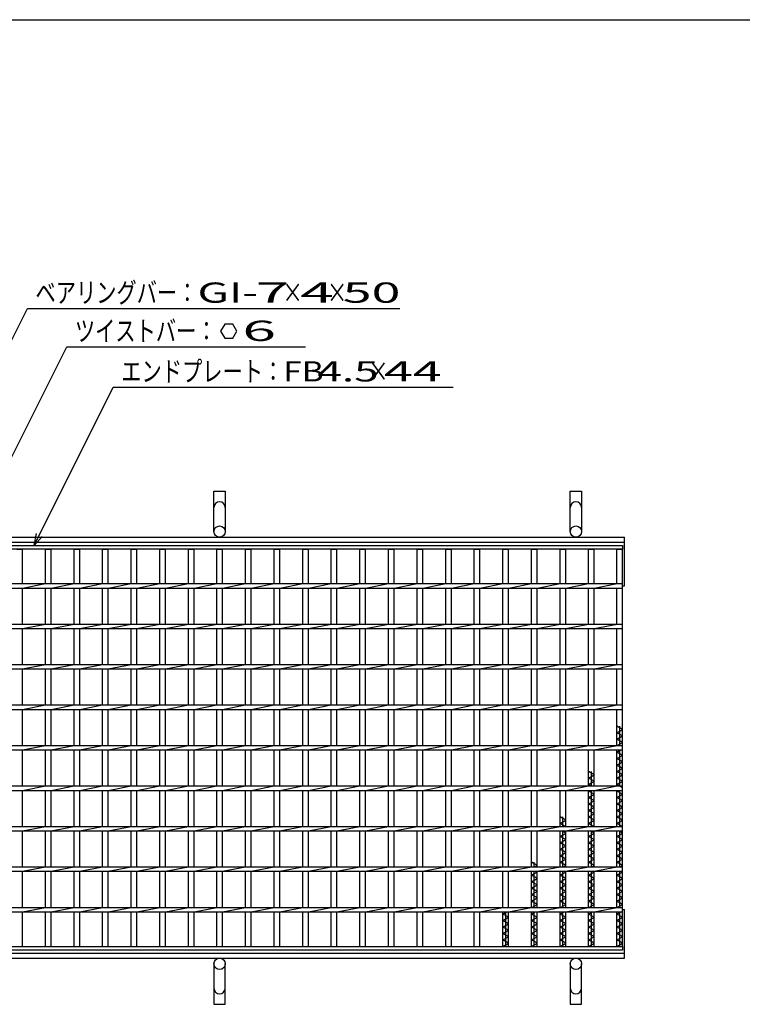
# Model space of a CAD drawing. Units: millimetres. Extents: x -182 to 173, y -128 to 105.
# Drawn here: x -117 to -28, y -16 to 105 of the extents above; entities that cross this region are included whole.
import ezdxf
from ezdxf.enums import TextEntityAlignment as Align

# ---------------------------------------------------------------- set-up
doc = ezdxf.new("R2010")
doc.units = ezdxf.units.MM
doc.header["$LTSCALE"] = 0.25
for name, color, linetype in [('16', 7, 'Continuous'), ('19', 7, 'Continuous'), ('22', 7, 'Continuous')]:
    doc.layers.add(name, color=color, linetype=linetype)
doc.styles.add('dcStyle0', font='txt.shx', dxfattribs={"width": 0.833333, "bigfont": 'bigfont'})

msp = doc.modelspace()

# ---------------------------------------------------------------- linework, layer by layer
at = {"color": 150, "linetype": 'Continuous', "lineweight": 25}
msp.add_line((-172.9, 105.35), (173.1, 105.35), dxfattribs=at)
at = {"layer": '16', "color": 3, "linetype": 'Continuous', "lineweight": 25}
for p, q in [((-141.9, 40.4), (-42.4, 40.4)), ((-42.4, 40.4), (-42.4, 39.95)), ((-42.4, 39.95), (-141.9, 39.95)), ((-117.19, 39.95), (-116.49, 39.95)), ((-116.49, 35.68), (-116.49, 39.95)), ((-113.66, 35.68), (-113.66, 39.95)), ((-113.66, 39.95), (-112.96, 39.95)), ((-112.96, 35.68), (-112.96, 39.95)), ((-110.13, 35.68), (-110.13, 39.95)), ((-110.13, 39.95), (-109.43, 39.95)), ((-109.43, 35.68), (-109.43, 39.95)), ((-106.6, 35.68), (-106.6, 39.95)), ((-106.6, 39.95), (-105.9, 39.95)), ((-105.9, 35.68), (-105.9, 39.95)), ((-103.07, 35.68), (-103.07, 39.95)), ((-103.07, 39.95), (-102.37, 39.95)), ((-102.37, 35.68), (-102.37, 39.95)), ((-99.54, 35.68), (-99.54, 39.95)), ((-99.54, 39.95), (-98.84, 39.95)), ((-98.84, 35.68), (-98.84, 39.95)), ((-96.01, 35.68), (-96.01, 39.95)), ((-96.01, 39.95), (-95.31, 39.95)), ((-95.31, 35.68), (-95.31, 39.95)), ((-92.48, 35.68), (-92.48, 39.95)), ((-92.48, 39.95), (-91.78, 39.95)), ((-91.78, 35.68), (-91.78, 39.95)), ((-88.95, 35.68), (-88.95, 39.95)), ((-88.95, 39.95), (-88.25, 39.95)), ((-88.25, 35.68), (-88.25, 39.95)), ((-85.42, 35.68), (-85.42, 39.95)), ((-85.42, 39.95), (-84.72, 39.95)), ((-84.72, 35.68), (-84.72, 39.95)), ((-81.89, 35.68), (-81.89, 39.95)), ((-81.89, 39.95), (-81.19, 39.95)), ((-81.19, 35.68), (-81.19, 39.95)), ((-78.36, 35.68), (-78.36, 39.95)), ((-78.36, 39.95), (-77.66, 39.95)), ((-77.66, 35.68), (-77.66, 39.95)), ((-74.83, 35.68), (-74.83, 39.95)), ((-74.83, 39.95), (-74.13, 39.95)), ((-74.13, 35.68), (-74.13, 39.95)), ((-71.3, 35.68), (-71.3, 39.95)), ((-71.3, 39.95), (-70.6, 39.95)), ((-70.6, 35.68), (-70.6, 39.95)), ((-67.77, 35.68), (-67.77, 39.95)), ((-67.77, 39.95), (-67.07, 39.95)), ((-67.07, 35.68), (-67.07, 39.95)), ((-64.24, 35.68), (-64.24, 39.95)), ((-64.24, 39.95), (-63.54, 39.95)), ((-63.54, 35.68), (-63.54, 39.95)), ((-60.71, 35.68), (-60.71, 39.95)), ((-60.71, 39.95), (-60.01, 39.95)), ((-60.01, 35.68), (-60.01, 39.95)), ((-57.18, 35.68), (-57.18, 39.95)), ((-57.18, 39.95), (-56.48, 39.95)), ((-56.48, 35.68), (-56.48, 39.95)), ((-53.65, 35.68), (-53.65, 39.95)), ((-53.65, 39.95), (-52.95, 39.95)), ((-52.95, 35.68), (-52.95, 39.95)), ((-50.12, 35.68), (-50.12, 39.95)), ((-50.12, 39.95), (-49.42, 39.95)), ((-49.42, 35.68), (-49.42, 39.95)), ((-46.59, 35.68), (-46.59, 39.95)), ((-46.59, 39.95), (-45.89, 39.95)), ((-45.89, 35.68), (-45.89, 39.95)), ((-43.1, 35.68), (-43.1, 39.95)), ((-43.1, 39.95), (-42.4, 39.95)), ((-42.4, -9.15), (-42.4, 39.95)), ((-141.9, 35.68), (-42.4, 35.68)), ((-116.49, 35.13), (-113.66, 35.68)), ((-112.96, 35.13), (-110.13, 35.68)), ((-109.43, 35.13), (-106.6, 35.68)), ((-105.9, 35.13), (-103.07, 35.68)), ((-102.37, 35.13), (-99.54, 35.68)), ((-98.84, 35.13), (-96.01, 35.68)), ((-95.31, 35.13), (-92.48, 35.68)), ((-91.78, 35.13), (-88.95, 35.68)), ((-88.25, 35.13), (-85.42, 35.68)), ((-84.72, 35.13), (-81.89, 35.68)), ((-81.19, 35.13), (-78.36, 35.68)), ((-77.66, 35.13), (-74.83, 35.68)), ((-74.13, 35.13), (-71.3, 35.68)), ((-70.6, 35.13), (-67.77, 35.68)), ((-67.07, 35.13), (-64.24, 35.68)), ((-63.54, 35.13), (-60.71, 35.68)), ((-60.01, 35.13), (-57.18, 35.68)), ((-56.48, 35.13), (-53.65, 35.68)), ((-52.95, 35.13), (-50.12, 35.68)), ((-49.42, 35.13), (-46.59, 35.68)), ((-45.89, 35.13), (-43.06, 35.68)), ((-42.4, 35.13), (-42.4, 35.68)), ((-141.9, 35.13), (-42.4, 35.13)), ((-116.49, 30.68), (-116.49, 35.13)), ((-113.66, 30.68), (-113.66, 35.13)), ((-112.96, 30.68), (-112.96, 35.13)), ((-110.13, 30.68), (-110.13, 35.13)), ((-109.43, 30.68), (-109.43, 35.13)), ((-106.6, 30.68), (-106.6, 35.13)), ((-105.9, 30.68), (-105.9, 35.13)), ((-103.07, 30.68), (-103.07, 35.13)), ((-102.37, 30.68), (-102.37, 35.13)), ((-99.54, 30.68), (-99.54, 35.13)), ((-98.84, 30.68), (-98.84, 35.13)), ((-96.01, 30.68), (-96.01, 35.13)), ((-95.31, 30.68), (-95.31, 35.13)), ((-92.48, 30.68), (-92.48, 35.13)), ((-91.78, 30.68), (-91.78, 35.13)), ((-88.95, 30.68), (-88.95, 35.13)), ((-88.25, 30.68), (-88.25, 35.13)), ((-85.42, 30.68), (-85.42, 35.13)), ((-84.72, 30.68), (-84.72, 35.13)), ((-81.89, 30.68), (-81.89, 35.13)), ((-81.19, 30.68), (-81.19, 35.13)), ((-78.36, 30.68), (-78.36, 35.13)), ((-77.66, 30.68), (-77.66, 35.13)), ((-74.83, 30.68), (-74.83, 35.13)), ((-74.13, 30.68), (-74.13, 35.13)), ((-71.3, 30.68), (-71.3, 35.13)), ((-70.6, 30.68), (-70.6, 35.13)), ((-67.77, 30.68), (-67.77, 35.13)), ((-67.07, 30.68), (-67.07, 35.13)), ((-64.24, 30.68), (-64.24, 35.13)), ((-63.54, 30.68), (-63.54, 35.13)), ((-60.71, 30.68), (-60.71, 35.13)), ((-60.01, 30.68), (-60.01, 35.13)), ((-57.18, 30.68), (-57.18, 35.13)), ((-56.48, 30.68), (-56.48, 35.13)), ((-53.65, 30.68), (-53.65, 35.13)), ((-52.95, 30.68), (-52.95, 35.13)), ((-50.12, 30.68), (-50.12, 35.13)), ((-49.42, 30.68), (-49.42, 35.13)), ((-46.59, 30.68), (-46.59, 35.13)), ((-45.89, 30.68), (-45.89, 35.13)), ((-43.1, 30.68), (-43.1, 35.13)), ((-141.9, 30.68), (-42.4, 30.68)), ((-116.49, 30.13), (-113.66, 30.68)), ((-112.96, 30.13), (-110.13, 30.68)), ((-109.43, 30.13), (-106.6, 30.68)), ((-105.9, 30.13), (-103.07, 30.68)), ((-102.37, 30.13), (-99.54, 30.68)), ((-98.84, 30.13), (-96.01, 30.68)), ((-95.31, 30.13), (-92.48, 30.68)), ((-91.78, 30.13), (-88.95, 30.68)), ((-88.25, 30.13), (-85.42, 30.68)), ((-84.72, 30.13), (-81.89, 30.68)), ((-81.19, 30.13), (-78.36, 30.68)), ((-77.66, 30.13), (-74.83, 30.68)), ((-74.13, 30.13), (-71.3, 30.68)), ((-70.6, 30.13), (-67.77, 30.68)), ((-67.07, 30.13), (-64.24, 30.68)), ((-63.54, 30.13), (-60.71, 30.68)), ((-60.01, 30.13), (-57.18, 30.68)), ((-56.48, 30.13), (-53.65, 30.68)), ((-52.95, 30.13), (-50.12, 30.68)), ((-49.42, 30.13), (-46.59, 30.68)), ((-45.89, 30.13), (-43.06, 30.68)), ((-42.4, 30.13), (-42.4, 30.68)), ((-141.9, 30.13), (-42.4, 30.13)), ((-116.49, 25.68), (-116.49, 30.13)), ((-113.66, 25.68), (-113.66, 30.13)), ((-112.96, 25.68), (-112.96, 30.13)), ((-110.13, 25.68), (-110.13, 30.13)), ((-109.43, 25.68), (-109.43, 30.13)), ((-106.6, 25.68), (-106.6, 30.13)), ((-105.9, 25.68), (-105.9, 30.13)), ((-103.07, 25.68), (-103.07, 30.13)), ((-102.37, 25.68), (-102.37, 30.13)), ((-99.54, 25.68), (-99.54, 30.13)), ((-98.84, 25.68), (-98.84, 30.13)), ((-96.01, 25.68), (-96.01, 30.13)), ((-95.31, 25.68), (-95.31, 30.13)), ((-92.48, 25.68), (-92.48, 30.13)), ((-91.78, 25.68), (-91.78, 30.13)), ((-88.95, 25.68), (-88.95, 30.13)), ((-88.25, 25.68), (-88.25, 30.13)), ((-85.42, 25.68), (-85.42, 30.13)), ((-84.72, 25.68), (-84.72, 30.13)), ((-81.89, 25.68), (-81.89, 30.13)), ((-81.19, 25.68), (-81.19, 30.13)), ((-78.36, 25.68), (-78.36, 30.13)), ((-77.66, 25.68), (-77.66, 30.13)), ((-74.83, 25.68), (-74.83, 30.13)), ((-74.13, 25.68), (-74.13, 30.13)), ((-71.3, 25.68), (-71.3, 30.13)), ((-70.6, 25.68), (-70.6, 30.13)), ((-67.77, 25.68), (-67.77, 30.13)), ((-67.07, 25.68), (-67.07, 30.13)), ((-64.24, 25.68), (-64.24, 30.13)), ((-63.54, 25.68), (-63.54, 30.13)), ((-60.71, 25.68), (-60.71, 30.13)), ((-60.01, 25.68), (-60.01, 30.13)), ((-57.18, 25.68), (-57.18, 30.13)), ((-56.48, 25.68), (-56.48, 30.13)), ((-53.65, 25.68), (-53.65, 30.13)), ((-52.95, 25.68), (-52.95, 30.13)), ((-50.12, 25.68), (-50.12, 30.13)), ((-49.42, 25.68), (-49.42, 30.13)), ((-46.59, 25.68), (-46.59, 30.13)), ((-45.89, 25.68), (-45.89, 30.13)), ((-43.1, 25.68), (-43.1, 30.13)), ((-141.9, 25.68), (-42.4, 25.68)), ((-116.49, 25.13), (-113.66, 25.68)), ((-112.96, 25.13), (-110.13, 25.68)), ((-109.43, 25.13), (-106.6, 25.68)), ((-105.9, 25.13), (-103.07, 25.68)), ((-102.37, 25.13), (-99.54, 25.68)), ((-98.84, 25.13), (-96.01, 25.68)), ((-95.31, 25.13), (-92.48, 25.68)), ((-91.78, 25.13), (-88.95, 25.68)), ((-88.25, 25.13), (-85.42, 25.68)), ((-84.72, 25.13), (-81.89, 25.68)), ((-81.19, 25.13), (-78.36, 25.68)), ((-77.66, 25.13), (-74.83, 25.68)), ((-74.13, 25.13), (-71.3, 25.68)), ((-70.6, 25.13), (-67.77, 25.68)), ((-67.07, 25.13), (-64.24, 25.68)), ((-63.54, 25.13), (-60.71, 25.68)), ((-60.01, 25.13), (-57.18, 25.68)), ((-56.48, 25.13), (-53.65, 25.68)), ((-52.95, 25.13), (-50.12, 25.68)), ((-49.42, 25.13), (-46.59, 25.68)), ((-45.89, 25.13), (-43.06, 25.68)), ((-42.4, 25.13), (-42.4, 25.68)), ((-141.9, 25.13), (-42.4, 25.13)), ((-116.49, 20.68), (-116.49, 25.13)), ((-113.66, 20.68), (-113.66, 25.13)), ((-112.96, 20.68), (-112.96, 25.13)), ((-110.13, 20.68), (-110.13, 25.13)), ((-109.43, 20.68), (-109.43, 25.13)), ((-106.6, 20.68), (-106.6, 25.13)), ((-105.9, 20.68), (-105.9, 25.13)), ((-103.07, 20.68), (-103.07, 25.13)), ((-102.37, 20.68), (-102.37, 25.13)), ((-99.54, 20.68), (-99.54, 25.13)), ((-98.84, 20.68), (-98.84, 25.13)), ((-96.01, 20.68), (-96.01, 25.13)), ((-95.31, 20.68), (-95.31, 25.13)), ((-92.48, 20.68), (-92.48, 25.13)), ((-91.78, 20.68), (-91.78, 25.13)), ((-88.95, 20.68), (-88.95, 25.13)), ((-88.25, 20.68), (-88.25, 25.13)), ((-85.42, 20.68), (-85.42, 25.13)), ((-84.72, 20.68), (-84.72, 25.13)), ((-81.89, 20.68), (-81.89, 25.13)), ((-81.19, 20.68), (-81.19, 25.13)), ((-78.36, 20.68), (-78.36, 25.13)), ((-77.66, 20.68), (-77.66, 25.13)), ((-74.83, 20.68), (-74.83, 25.13)), ((-74.13, 20.68), (-74.13, 25.13)), ((-71.3, 20.68), (-71.3, 25.13)), ((-70.6, 20.68), (-70.6, 25.13)), ((-67.77, 20.68), (-67.77, 25.13)), ((-67.07, 20.68), (-67.07, 25.13)), ((-64.24, 20.68), (-64.24, 25.13)), ((-63.54, 20.68), (-63.54, 25.13)), ((-60.71, 20.68), (-60.71, 25.13)), ((-60.01, 20.68), (-60.01, 25.13)), ((-57.18, 20.68), (-57.18, 25.13)), ((-56.48, 20.68), (-56.48, 25.13)), ((-53.65, 20.68), (-53.65, 25.13)), ((-52.95, 20.68), (-52.95, 25.13)), ((-50.12, 20.68), (-50.12, 25.13)), ((-49.42, 20.68), (-49.42, 25.13)), ((-46.59, 20.68), (-46.59, 25.13)), ((-45.89, 20.68), (-45.89, 25.13)), ((-43.1, 20.68), (-43.1, 25.13)), ((-141.9, 20.68), (-42.4, 20.68)), ((-141.9, 20.13), (-42.4, 20.13)), ((-116.49, 20.13), (-113.66, 20.68)), ((-116.49, 15.68), (-116.49, 20.13)), ((-113.66, 15.68), (-113.66, 20.13)), ((-112.96, 20.13), (-110.13, 20.68)), ((-112.96, 15.68), (-112.96, 20.13)), ((-110.13, 15.68), (-110.13, 20.13)), ((-109.43, 20.13), (-106.6, 20.68)), ((-109.43, 15.68), (-109.43, 20.13)), ((-106.6, 15.68), (-106.6, 20.13)), ((-105.9, 20.13), (-103.07, 20.68)), ((-105.9, 15.68), (-105.9, 20.13)), ((-103.07, 15.68), (-103.07, 20.13)), ((-102.37, 20.13), (-99.54, 20.68)), ((-102.37, 15.68), (-102.37, 20.13)), ((-99.54, 15.68), (-99.54, 20.13)), ((-98.84, 20.13), (-96.01, 20.68)), ((-98.84, 15.68), (-98.84, 20.13)), ((-96.01, 15.68), (-96.01, 20.13)), ((-95.31, 20.13), (-92.48, 20.68)), ((-95.31, 15.68), (-95.31, 20.13)), ((-92.48, 15.68), (-92.48, 20.13)), ((-91.78, 20.13), (-88.95, 20.68)), ((-91.78, 15.68), (-91.78, 20.13)), ((-88.95, 15.68), (-88.95, 20.13)), ((-88.25, 20.13), (-85.42, 20.68)), ((-88.25, 15.68), (-88.25, 20.13)), ((-85.42, 15.68), (-85.42, 20.13)), ((-84.72, 20.13), (-81.89, 20.68)), ((-84.72, 15.68), (-84.72, 20.13)), ((-81.89, 15.68), (-81.89, 20.13)), ((-81.19, 20.13), (-78.36, 20.68)), ((-81.19, 15.68), (-81.19, 20.13)), ((-78.36, 15.68), (-78.36, 20.13)), ((-77.66, 20.13), (-74.83, 20.68)), ((-77.66, 15.68), (-77.66, 20.13)), ((-74.83, 15.68), (-74.83, 20.13)), ((-74.13, 20.13), (-71.3, 20.68)), ((-74.13, 15.68), (-74.13, 20.13)), ((-71.3, 15.68), (-71.3, 20.13)), ((-70.6, 20.13), (-67.77, 20.68)), ((-70.6, 15.68), (-70.6, 20.13)), ((-67.77, 15.68), (-67.77, 20.13)), ((-67.07, 20.13), (-64.24, 20.68)), ((-67.07, 15.68), (-67.07, 20.13)), ((-64.24, 15.68), (-64.24, 20.13)), ((-63.54, 20.13), (-60.71, 20.68)), ((-63.54, 15.68), (-63.54, 20.13)), ((-60.71, 15.68), (-60.71, 20.13)), ((-60.01, 20.13), (-57.18, 20.68)), ((-60.01, 15.68), (-60.01, 20.13)), ((-57.18, 15.68), (-57.18, 20.13)), ((-56.48, 20.13), (-53.65, 20.68)), ((-56.48, 15.68), (-56.48, 20.13)), ((-53.65, 15.68), (-53.65, 20.13)), ((-52.95, 20.13), (-50.12, 20.68)), ((-52.95, 15.68), (-52.95, 20.13)), ((-50.12, 15.68), (-50.12, 20.13)), ((-49.42, 20.13), (-46.59, 20.68)), ((-49.42, 15.68), (-49.42, 20.13)), ((-46.59, 15.68), (-46.59, 20.13)), ((-45.89, 20.13), (-43.06, 20.68)), ((-45.89, 15.68), (-45.89, 20.13)), ((-43.1, 15.68), (-43.1, 20.13)), ((-42.4, 20.13), (-42.4, 20.68)), ((-42.4, 17.65), (-43.1, 18.05)), ((-43.1, 17.25), (-42.4, 17.65)), ((-42.4, 16.85), (-43.1, 17.25)), ((-42.75, 15.68), (-42.75, 18.05)), ((-43.1, 16.45), (-42.4, 16.85)), ((-42.4, 16.05), (-43.1, 16.45)), ((-43.06, 15.68), (-42.4, 16.05)), ((-141.9, 15.68), (-42.4, 15.68)), ((-141.9, 15.13), (-42.4, 15.13)), ((-116.49, 15.13), (-113.66, 15.68)), ((-116.49, 10.68), (-116.49, 15.13)), ((-113.66, 10.68), (-113.66, 15.13)), ((-112.96, 15.13), (-110.13, 15.68)), ((-112.96, 10.68), (-112.96, 15.13)), ((-110.13, 10.68), (-110.13, 15.13)), ((-109.43, 15.13), (-106.6, 15.68)), ((-109.43, 10.68), (-109.43, 15.13)), ((-106.6, 10.68), (-106.6, 15.13)), ((-105.9, 15.13), (-103.07, 15.68)), ((-105.9, 10.68), (-105.9, 15.13)), ((-103.07, 10.68), (-103.07, 15.13)), ((-102.37, 15.13), (-99.54, 15.68)), ((-102.37, 10.68), (-102.37, 15.13)), ((-99.54, 10.68), (-99.54, 15.13)), ((-98.84, 15.13), (-96.01, 15.68)), ((-98.84, 10.68), (-98.84, 15.13)), ((-96.01, 10.68), (-96.01, 15.13)), ((-95.31, 15.13), (-92.48, 15.68)), ((-95.31, 10.68), (-95.31, 15.13)), ((-92.48, 10.68), (-92.48, 15.13)), ((-91.78, 15.13), (-88.95, 15.68)), ((-91.78, 10.68), (-91.78, 15.13)), ((-88.95, 10.68), (-88.95, 15.13)), ((-88.25, 15.13), (-85.42, 15.68)), ((-88.25, 10.68), (-88.25, 15.13)), ((-85.42, 10.68), (-85.42, 15.13)), ((-84.72, 15.13), (-81.89, 15.68)), ((-84.72, 10.68), (-84.72, 15.13)), ((-81.89, 10.68), (-81.89, 15.13)), ((-81.19, 15.13), (-78.36, 15.68)), ((-81.19, 10.68), (-81.19, 15.13)), ((-78.36, 10.68), (-78.36, 15.13)), ((-77.66, 15.13), (-74.83, 15.68)), ((-77.66, 10.68), (-77.66, 15.13)), ((-74.83, 10.68), (-74.83, 15.13)), ((-74.13, 15.13), (-71.3, 15.68)), ((-74.13, 10.68), (-74.13, 15.13)), ((-71.3, 10.68), (-71.3, 15.13)), ((-70.6, 15.13), (-67.77, 15.68)), ((-70.6, 10.68), (-70.6, 15.13)), ((-67.77, 10.68), (-67.77, 15.13)), ((-67.07, 15.13), (-64.24, 15.68)), ((-67.07, 10.68), (-67.07, 15.13)), ((-64.24, 10.68), (-64.24, 15.13)), ((-63.54, 15.13), (-60.71, 15.68)), ((-63.54, 10.68), (-63.54, 15.13)), ((-60.71, 10.68), (-60.71, 15.13)), ((-60.01, 15.13), (-57.18, 15.68)), ((-60.01, 10.68), (-60.01, 15.13)), ((-57.18, 10.68), (-57.18, 15.13)), ((-56.48, 15.13), (-53.65, 15.68)), ((-56.48, 10.68), (-56.48, 15.13)), ((-53.65, 10.68), (-53.65, 15.13)), ((-52.95, 15.13), (-50.12, 15.68)), ((-52.95, 10.68), (-52.95, 15.13)), ((-50.12, 10.68), (-50.12, 15.13)), ((-49.42, 15.13), (-46.59, 15.68)), ((-49.42, 10.68), (-49.42, 15.13)), ((-46.59, 10.68), (-46.59, 15.13)), ((-45.89, 15.13), (-43.06, 15.68)), ((-45.89, 10.68), (-45.89, 15.13)), ((-43.1, 10.68), (-43.1, 15.13)), ((-43.1, 14.85), (-42.62, 15.13)), ((-42.4, 14.45), (-43.1, 14.85)), ((-42.75, 10.68), (-42.75, 15.13)), ((-42.4, 15.13), (-42.4, 15.68)), ((-43.1, 14.05), (-42.4, 14.45)), ((-42.4, 13.65), (-43.1, 14.05)), ((-43.1, 13.25), (-42.4, 13.65)), ((-45.89, 12.05), (-46.59, 12.45)), ((-46.24, 10.68), (-46.24, 12.45)), ((-42.4, 12.85), (-43.1, 13.25)), ((-43.1, 12.45), (-42.4, 12.85)), ((-42.4, 12.05), (-43.1, 12.45)), ((-46.59, 11.65), (-45.89, 12.05)), ((-45.89, 11.25), (-46.59, 11.65)), ((-46.59, 10.85), (-45.89, 11.25)), ((-43.1, 11.65), (-42.4, 12.05)), ((-42.4, 11.25), (-43.1, 11.65)), ((-43.1, 10.85), (-42.4, 11.25)), ((-141.9, 10.68), (-42.4, 10.68)), ((-141.9, 10.13), (-42.4, 10.13)), ((-116.49, 10.13), (-113.66, 10.68)), ((-116.49, 5.68), (-116.49, 10.13)), ((-113.66, 5.68), (-113.66, 10.13)), ((-112.96, 10.13), (-110.13, 10.68)), ((-112.96, 5.68), (-112.96, 10.13)), ((-110.13, 5.68), (-110.13, 10.13)), ((-109.43, 10.13), (-106.6, 10.68)), ((-109.43, 5.68), (-109.43, 10.13)), ((-106.6, 5.68), (-106.6, 10.13)), ((-105.9, 10.13), (-103.07, 10.68)), ((-105.9, 5.68), (-105.9, 10.13)), ((-103.07, 5.68), (-103.07, 10.13)), ((-102.37, 10.13), (-99.54, 10.68)), ((-102.37, 5.68), (-102.37, 10.13)), ((-99.54, 5.68), (-99.54, 10.13)), ((-98.84, 10.13), (-96.01, 10.68)), ((-98.84, 5.68), (-98.84, 10.13)), ((-96.01, 5.68), (-96.01, 10.13)), ((-95.31, 10.13), (-92.48, 10.68)), ((-95.31, 5.68), (-95.31, 10.13)), ((-92.48, 5.68), (-92.48, 10.13)), ((-91.78, 10.13), (-88.95, 10.68)), ((-91.78, 5.68), (-91.78, 10.13)), ((-88.95, 5.68), (-88.95, 10.13)), ((-88.25, 10.13), (-85.42, 10.68)), ((-88.25, 5.68), (-88.25, 10.13)), ((-85.42, 5.68), (-85.42, 10.13)), ((-84.72, 10.13), (-81.89, 10.68)), ((-84.72, 5.68), (-84.72, 10.13)), ((-81.89, 5.68), (-81.89, 10.13)), ((-81.19, 10.13), (-78.36, 10.68)), ((-81.19, 5.68), (-81.19, 10.13)), ((-78.36, 5.68), (-78.36, 10.13)), ((-77.66, 10.13), (-74.83, 10.68)), ((-77.66, 5.68), (-77.66, 10.13)), ((-74.83, 5.68), (-74.83, 10.13)), ((-74.13, 10.13), (-71.3, 10.68)), ((-74.13, 5.68), (-74.13, 10.13)), ((-71.3, 5.68), (-71.3, 10.13)), ((-70.6, 10.13), (-67.77, 10.68)), ((-70.6, 5.68), (-70.6, 10.13)), ((-67.77, 5.68), (-67.77, 10.13)), ((-67.07, 10.13), (-64.24, 10.68)), ((-67.07, 5.68), (-67.07, 10.13)), ((-64.24, 5.68), (-64.24, 10.13)), ((-63.54, 10.13), (-60.71, 10.68)), ((-63.54, 5.68), (-63.54, 10.13)), ((-60.71, 5.68), (-60.71, 10.13)), ((-60.01, 10.13), (-57.18, 10.68)), ((-60.01, 5.68), (-60.01, 10.13)), ((-57.18, 5.68), (-57.18, 10.13)), ((-56.48, 10.13), (-53.65, 10.68)), ((-56.48, 5.68), (-56.48, 10.13)), ((-53.65, 5.68), (-53.65, 10.13)), ((-52.95, 10.13), (-50.12, 10.68)), ((-52.95, 5.68), (-52.95, 10.13)), ((-50.12, 5.68), (-50.12, 10.13)), ((-49.42, 10.13), (-46.59, 10.68)), ((-49.42, 5.68), (-49.42, 10.13)), ((-46.28, 10.68), (-46.59, 10.85)), ((-46.59, 5.68), (-46.59, 10.13)), ((-46.59, 10.05), (-46.46, 10.13)), ((-45.89, 9.65), (-46.59, 10.05)), ((-46.24, 5.68), (-46.24, 10.13)), ((-45.89, 10.13), (-43.06, 10.68)), ((-45.89, 5.68), (-45.89, 10.13)), ((-42.4, 10.45), (-43.1, 10.85)), ((-43.1, 5.68), (-43.1, 10.13)), ((-43.1, 10.05), (-42.97, 10.13)), ((-42.4, 9.65), (-43.1, 10.05)), ((-42.75, 5.68), (-42.75, 10.13)), ((-42.4, 10.13), (-42.4, 10.68)), ((-46.59, 9.25), (-45.89, 9.65)), ((-45.89, 8.85), (-46.59, 9.25)), ((-46.59, 8.45), (-45.89, 8.85)), ((-43.1, 9.25), (-42.4, 9.65)), ((-42.4, 8.85), (-43.1, 9.25)), ((-43.1, 8.45), (-42.4, 8.85)), ((-45.89, 8.05), (-46.59, 8.45)), ((-46.59, 7.65), (-45.89, 8.05)), ((-45.89, 7.25), (-46.59, 7.65)), ((-42.4, 8.05), (-43.1, 8.45)), ((-43.1, 7.65), (-42.4, 8.05)), ((-42.4, 7.25), (-43.1, 7.65)), ((-49.42, 6.45), (-50.12, 6.85)), ((-50.12, 6.05), (-49.42, 6.45)), ((-49.77, 5.68), (-49.77, 6.85)), ((-46.59, 6.85), (-45.89, 7.25)), ((-45.89, 6.45), (-46.59, 6.85)), ((-46.59, 6.05), (-45.89, 6.45)), ((-43.1, 6.85), (-42.4, 7.25)), ((-42.4, 6.45), (-43.1, 6.85)), ((-43.1, 6.05), (-42.4, 6.45)), ((-141.9, 5.68), (-42.4, 5.68)), ((-141.9, 5.13), (-42.4, 5.13)), ((-116.49, 5.13), (-113.66, 5.68)), ((-116.49, 0.68), (-116.49, 5.13)), ((-113.66, 0.68), (-113.66, 5.13)), ((-112.96, 5.13), (-110.13, 5.68)), ((-112.96, 0.68), (-112.96, 5.13)), ((-110.13, 0.68), (-110.13, 5.13)), ((-109.43, 5.13), (-106.6, 5.68)), ((-109.43, 0.68), (-109.43, 5.13)), ((-106.6, 0.68), (-106.6, 5.13)), ((-105.9, 5.13), (-103.07, 5.68)), ((-105.9, 0.68), (-105.9, 5.13)), ((-103.07, 0.68), (-103.07, 5.13)), ((-102.37, 5.13), (-99.54, 5.68)), ((-102.37, 0.68), (-102.37, 5.13)), ((-99.54, 0.68), (-99.54, 5.13)), ((-98.84, 5.13), (-96.01, 5.68)), ((-98.84, 0.68), (-98.84, 5.13)), ((-96.01, 0.68), (-96.01, 5.13)), ((-95.31, 5.13), (-92.48, 5.68)), ((-95.31, 0.68), (-95.31, 5.13)), ((-92.48, 0.68), (-92.48, 5.13)), ((-91.78, 5.13), (-88.95, 5.68)), ((-91.78, 0.68), (-91.78, 5.13)), ((-88.95, 0.68), (-88.95, 5.13)), ((-88.25, 5.13), (-85.42, 5.68)), ((-88.25, 0.68), (-88.25, 5.13)), ((-85.42, 0.68), (-85.42, 5.13)), ((-84.72, 5.13), (-81.89, 5.68)), ((-84.72, 0.68), (-84.72, 5.13)), ((-81.89, 0.68), (-81.89, 5.13)), ((-81.19, 5.13), (-78.36, 5.68)), ((-81.19, 0.68), (-81.19, 5.13)), ((-78.36, 0.68), (-78.36, 5.13)), ((-77.66, 5.13), (-74.83, 5.68)), ((-77.66, 0.68), (-77.66, 5.13)), ((-74.83, 0.68), (-74.83, 5.13)), ((-74.13, 5.13), (-71.3, 5.68)), ((-74.13, 0.68), (-74.13, 5.13)), ((-71.3, 0.68), (-71.3, 5.13)), ((-70.6, 5.13), (-67.77, 5.68)), ((-70.6, 0.68), (-70.6, 5.13)), ((-67.77, 0.68), (-67.77, 5.13)), ((-67.07, 5.13), (-64.24, 5.68)), ((-67.07, 0.68), (-67.07, 5.13)), ((-64.24, 0.68), (-64.24, 5.13)), ((-63.54, 5.13), (-60.71, 5.68)), ((-63.54, 0.68), (-63.54, 5.13)), ((-60.71, 0.68), (-60.71, 5.13)), ((-60.01, 5.13), (-57.18, 5.68)), ((-60.01, 0.68), (-60.01, 5.13)), ((-57.18, 0.68), (-57.18, 5.13)), ((-56.48, 5.13), (-53.65, 5.68)), ((-56.48, 0.68), (-56.48, 5.13)), ((-53.65, 0.68), (-53.65, 5.13)), ((-52.95, 5.13), (-50.12, 5.68)), ((-52.95, 0.68), (-52.95, 5.13)), ((-49.46, 5.68), (-50.12, 6.05)), ((-50.12, 0.68), (-50.12, 5.13)), ((-49.42, 4.85), (-49.9, 5.13)), ((-49.77, 0.68), (-49.77, 5.13)), ((-49.42, 5.13), (-46.59, 5.68)), ((-49.42, 0.68), (-49.42, 5.13)), ((-45.93, 5.68), (-46.59, 6.05)), ((-46.59, 0.68), (-46.59, 5.13)), ((-45.89, 4.85), (-46.37, 5.13)), ((-46.24, 0.68), (-46.24, 5.13)), ((-45.89, 5.13), (-43.06, 5.68)), ((-45.89, 0.68), (-45.89, 5.13)), ((-42.4, 5.65), (-43.1, 6.05)), ((-43.1, 0.68), (-43.1, 5.13)), ((-42.4, 4.85), (-42.88, 5.13)), ((-42.75, 0.68), (-42.75, 5.13)), ((-42.4, 5.13), (-42.4, 5.68)), ((-50.12, 4.45), (-49.42, 4.85)), ((-49.42, 4.05), (-50.12, 4.45)), ((-50.12, 3.65), (-49.42, 4.05)), ((-49.42, 3.25), (-50.12, 3.65)), ((-46.59, 4.45), (-45.89, 4.85)), ((-45.89, 4.05), (-46.59, 4.45)), ((-46.59, 3.65), (-45.89, 4.05)), ((-45.89, 3.25), (-46.59, 3.65)), ((-43.1, 4.45), (-42.4, 4.85)), ((-42.4, 4.05), (-43.1, 4.45)), ((-43.1, 3.65), (-42.4, 4.05)), ((-42.4, 3.25), (-43.1, 3.65)), ((-50.12, 2.85), (-49.42, 3.25)), ((-49.42, 2.45), (-50.12, 2.85)), ((-50.12, 2.05), (-49.42, 2.45)), ((-46.59, 2.85), (-45.89, 3.25)), ((-45.89, 2.45), (-46.59, 2.85)), ((-46.59, 2.05), (-45.89, 2.45)), ((-43.1, 2.85), (-42.4, 3.25)), ((-42.4, 2.45), (-43.1, 2.85)), ((-43.1, 2.05), (-42.4, 2.45)), ((-52.95, 0.85), (-53.65, 1.25)), ((-53.3, 0.68), (-53.3, 1.25)), ((-49.42, 1.65), (-50.12, 2.05)), ((-50.12, 1.25), (-49.42, 1.65)), ((-49.42, 0.85), (-50.12, 1.25)), ((-45.89, 1.65), (-46.59, 2.05)), ((-46.59, 1.25), (-45.89, 1.65)), ((-45.89, 0.85), (-46.59, 1.25)), ((-42.4, 1.65), (-43.1, 2.05)), ((-43.1, 1.25), (-42.4, 1.65)), ((-42.4, 0.85), (-43.1, 1.25)), ((-141.9, 0.68), (-42.4, 0.68)), ((-141.9, 0.13), (-42.4, 0.13)), ((-116.49, 0.13), (-113.66, 0.68)), ((-116.49, -4.32), (-116.49, 0.13)), ((-113.66, -4.32), (-113.66, 0.13)), ((-112.96, 0.13), (-110.13, 0.68)), ((-112.96, -4.32), (-112.96, 0.13)), ((-110.13, -4.32), (-110.13, 0.13)), ((-109.43, 0.13), (-106.6, 0.68)), ((-109.43, -4.32), (-109.43, 0.13)), ((-106.6, -4.32), (-106.6, 0.13)), ((-105.9, 0.13), (-103.07, 0.68)), ((-105.9, -4.32), (-105.9, 0.13)), ((-103.07, -4.32), (-103.07, 0.13)), ((-102.37, 0.13), (-99.54, 0.68)), ((-102.37, -4.32), (-102.37, 0.13)), ((-99.54, -4.32), (-99.54, 0.13)), ((-98.84, 0.13), (-96.01, 0.68)), ((-98.84, -4.32), (-98.84, 0.13)), ((-96.01, -4.32), (-96.01, 0.13)), ((-95.31, 0.13), (-92.48, 0.68)), ((-95.31, -4.32), (-95.31, 0.13)), ((-92.48, -4.32), (-92.48, 0.13)), ((-91.78, 0.13), (-88.95, 0.68)), ((-91.78, -4.32), (-91.78, 0.13)), ((-88.95, -4.32), (-88.95, 0.13)), ((-88.25, 0.13), (-85.42, 0.68)), ((-88.25, -4.32), (-88.25, 0.13)), ((-85.42, -4.32), (-85.42, 0.13)), ((-84.72, 0.13), (-81.89, 0.68)), ((-84.72, -4.32), (-84.72, 0.13)), ((-81.89, -4.32), (-81.89, 0.13)), ((-81.19, 0.13), (-78.36, 0.68)), ((-81.19, -4.32), (-81.19, 0.13)), ((-78.36, -4.32), (-78.36, 0.13)), ((-77.66, 0.13), (-74.83, 0.68)), ((-77.66, -4.32), (-77.66, 0.13)), ((-74.83, -4.32), (-74.83, 0.13)), ((-74.13, 0.13), (-71.3, 0.68)), ((-74.13, -4.32), (-74.13, 0.13)), ((-71.3, -4.32), (-71.3, 0.13)), ((-70.6, 0.13), (-67.77, 0.68)), ((-70.6, -4.32), (-70.6, 0.13)), ((-67.77, -4.32), (-67.77, 0.13)), ((-67.07, 0.13), (-64.24, 0.68)), ((-67.07, -4.32), (-67.07, 0.13)), ((-64.24, -4.32), (-64.24, 0.13)), ((-63.54, 0.13), (-60.71, 0.68)), ((-63.54, -4.32), (-63.54, 0.13)), ((-60.71, -4.32), (-60.71, 0.13)), ((-60.01, 0.13), (-57.18, 0.68)), ((-60.01, -4.32), (-60.01, 0.13)), ((-57.18, -4.32), (-57.18, 0.13)), ((-56.48, 0.13), (-53.65, 0.68)), ((-56.48, -4.32), (-56.48, 0.13)), ((-53.65, -4.32), (-53.65, 0.13)), ((-53.65, -0.35), (-52.95, 0.05)), ((-53.3, -4.32), (-53.3, 0.13)), ((-53.26, 0.68), (-52.95, 0.85)), ((-52.95, 0.05), (-53.08, 0.13)), ((-52.95, 0.13), (-50.12, 0.68)), ((-52.95, -4.32), (-52.95, 0.13)), ((-50.12, -4.32), (-50.12, 0.13)), ((-50.12, -0.35), (-49.42, 0.05)), ((-49.77, -4.32), (-49.77, 0.13)), ((-49.73, 0.68), (-49.42, 0.85)), ((-49.42, 0.05), (-49.55, 0.13)), ((-49.42, 0.13), (-46.59, 0.68)), ((-49.42, -4.32), (-49.42, 0.13)), ((-46.59, -4.32), (-46.59, 0.13)), ((-46.59, -0.35), (-45.89, 0.05)), ((-46.24, -4.32), (-46.24, 0.13)), ((-46.2, 0.68), (-45.89, 0.85)), ((-45.89, 0.05), (-46.02, 0.13)), ((-45.89, 0.13), (-43.06, 0.68)), ((-45.89, -4.32), (-45.89, 0.13)), ((-43.1, -4.32), (-43.1, 0.13)), ((-43.1, -0.35), (-42.4, 0.05)), ((-42.75, -4.32), (-42.75, 0.13)), ((-42.71, 0.68), (-42.4, 0.85)), ((-42.4, 0.05), (-42.53, 0.13)), ((-42.4, 0.13), (-42.4, 0.68)), ((-52.95, -0.75), (-53.65, -0.35)), ((-53.65, -1.15), (-52.95, -0.75)), ((-52.95, -1.55), (-53.65, -1.15)), ((-49.42, -0.75), (-50.12, -0.35)), ((-50.12, -1.15), (-49.42, -0.75)), ((-49.42, -1.55), (-50.12, -1.15)), ((-45.89, -0.75), (-46.59, -0.35)), ((-46.59, -1.15), (-45.89, -0.75)), ((-45.89, -1.55), (-46.59, -1.15)), ((-42.4, -0.75), (-43.1, -0.35)), ((-43.1, -1.15), (-42.4, -0.75)), ((-42.4, -1.55), (-43.1, -1.15)), ((-53.65, -1.95), (-52.95, -1.55)), ((-52.95, -2.35), (-53.65, -1.95)), ((-53.65, -2.75), (-52.95, -2.35)), ((-50.12, -1.95), (-49.42, -1.55)), ((-49.42, -2.35), (-50.12, -1.95)), ((-50.12, -2.75), (-49.42, -2.35)), ((-46.59, -1.95), (-45.89, -1.55)), ((-45.89, -2.35), (-46.59, -1.95)), ((-46.59, -2.75), (-45.89, -2.35)), ((-43.1, -1.95), (-42.4, -1.55)), ((-42.4, -2.35), (-43.1, -1.95)), ((-43.1, -2.75), (-42.4, -2.35)), ((-52.95, -3.15), (-53.65, -2.75)), ((-53.65, -3.55), (-52.95, -3.15)), ((-52.95, -3.95), (-53.65, -3.55)), ((-49.42, -3.15), (-50.12, -2.75)), ((-50.12, -3.55), (-49.42, -3.15)), ((-49.42, -3.95), (-50.12, -3.55)), ((-45.89, -3.15), (-46.59, -2.75)), ((-46.59, -3.55), (-45.89, -3.15)), ((-45.89, -3.95), (-46.59, -3.55)), ((-42.4, -3.15), (-43.1, -2.75)), ((-43.1, -3.55), (-42.4, -3.15)), ((-42.4, -3.95), (-43.1, -3.55)), ((-141.9, -4.32), (-42.4, -4.32)), ((-116.49, -4.87), (-113.66, -4.32)), ((-112.96, -4.87), (-110.13, -4.32)), ((-109.43, -4.87), (-106.6, -4.32)), ((-105.9, -4.87), (-103.07, -4.32)), ((-102.37, -4.87), (-99.54, -4.32)), ((-98.84, -4.87), (-96.01, -4.32)), ((-95.31, -4.87), (-92.48, -4.32)), ((-91.78, -4.87), (-88.95, -4.32)), ((-88.25, -4.87), (-85.42, -4.32)), ((-84.72, -4.87), (-81.89, -4.32)), ((-81.19, -4.87), (-78.36, -4.32)), ((-77.66, -4.87), (-74.83, -4.32)), ((-74.13, -4.87), (-71.3, -4.32)), ((-70.6, -4.87), (-67.77, -4.32)), ((-67.07, -4.87), (-64.24, -4.32)), ((-63.54, -4.87), (-60.71, -4.32)), ((-60.01, -4.87), (-57.18, -4.32)), ((-56.48, -4.87), (-53.65, -4.32)), ((-53.61, -4.32), (-52.95, -3.95)), ((-52.95, -4.87), (-50.12, -4.32)), ((-50.08, -4.32), (-49.42, -3.95)), ((-49.42, -4.87), (-46.59, -4.32)), ((-46.55, -4.32), (-45.89, -3.95)), ((-45.89, -4.87), (-43.06, -4.32)), ((-43.06, -4.32), (-42.4, -3.95)), ((-42.4, -4.87), (-42.4, -4.32)), ((-141.9, -4.87), (-42.4, -4.87)), ((-116.49, -9.15), (-116.49, -4.87)), ((-113.66, -9.15), (-113.66, -4.87)), ((-112.96, -9.15), (-112.96, -4.87)), ((-110.13, -9.15), (-110.13, -4.87)), ((-109.43, -9.15), (-109.43, -4.87)), ((-106.6, -9.15), (-106.6, -4.87)), ((-105.9, -9.15), (-105.9, -4.87)), ((-103.07, -9.15), (-103.07, -4.87)), ((-102.37, -9.15), (-102.37, -4.87)), ((-99.54, -9.15), (-99.54, -4.87)), ((-98.84, -9.15), (-98.84, -4.87)), ((-96.01, -9.15), (-96.01, -4.87)), ((-95.31, -9.15), (-95.31, -4.87)), ((-92.48, -9.15), (-92.48, -4.87)), ((-91.78, -9.15), (-91.78, -4.87)), ((-88.95, -9.15), (-88.95, -4.87)), ((-88.25, -9.15), (-88.25, -4.87)), ((-85.42, -9.15), (-85.42, -4.87)), ((-84.72, -9.15), (-84.72, -4.87)), ((-81.89, -9.15), (-81.89, -4.87)), ((-81.19, -9.15), (-81.19, -4.87)), ((-78.36, -9.15), (-78.36, -4.87)), ((-77.66, -9.15), (-77.66, -4.87)), ((-74.83, -9.15), (-74.83, -4.87)), ((-74.13, -9.15), (-74.13, -4.87)), ((-71.3, -9.15), (-71.3, -4.87)), ((-70.6, -9.15), (-70.6, -4.87)), ((-67.77, -9.15), (-67.77, -4.87)), ((-67.07, -9.15), (-67.07, -4.87)), ((-64.24, -9.15), (-64.24, -4.87)), ((-63.54, -9.15), (-63.54, -4.87)), ((-60.71, -9.15), (-60.71, -4.87)), ((-60.01, -9.15), (-60.01, -4.87)), ((-57.18, -9.15), (-57.18, -4.87)), ((-57.18, -5.15), (-56.7, -4.87)), ((-56.48, -5.55), (-57.18, -5.15)), ((-57.18, -5.95), (-56.48, -5.55)), ((-56.48, -6.35), (-57.18, -5.95)), ((-56.83, -9.15), (-56.83, -4.87)), ((-56.48, -9.15), (-56.48, -4.87)), ((-53.65, -9.15), (-53.65, -4.87)), ((-53.65, -5.15), (-53.17, -4.87)), ((-52.95, -5.55), (-53.65, -5.15)), ((-53.65, -5.95), (-52.95, -5.55)), ((-52.95, -6.35), (-53.65, -5.95)), ((-53.3, -9.15), (-53.3, -4.87)), ((-52.95, -9.15), (-52.95, -4.87)), ((-50.12, -9.15), (-50.12, -4.87)), ((-50.12, -5.15), (-49.64, -4.87)), ((-49.42, -5.55), (-50.12, -5.15)), ((-50.12, -5.95), (-49.42, -5.55)), ((-49.42, -6.35), (-50.12, -5.95)), ((-49.77, -9.15), (-49.77, -4.87)), ((-49.42, -9.15), (-49.42, -4.87)), ((-46.59, -9.15), (-46.59, -4.87)), ((-46.59, -5.15), (-46.11, -4.87)), ((-45.89, -5.55), (-46.59, -5.15)), ((-46.59, -5.95), (-45.89, -5.55)), ((-45.89, -6.35), (-46.59, -5.95)), ((-46.24, -9.15), (-46.24, -4.87)), ((-45.89, -9.15), (-45.89, -4.87)), ((-43.1, -9.15), (-43.1, -4.87)), ((-43.1, -5.15), (-42.62, -4.87)), ((-42.4, -5.55), (-43.1, -5.15)), ((-43.1, -5.95), (-42.4, -5.55)), ((-42.4, -6.35), (-43.1, -5.95)), ((-42.75, -9.15), (-42.75, -4.87)), ((-57.18, -6.75), (-56.48, -6.35)), ((-56.48, -7.15), (-57.18, -6.75)), ((-57.18, -7.55), (-56.48, -7.15)), ((-53.65, -6.75), (-52.95, -6.35)), ((-52.95, -7.15), (-53.65, -6.75)), ((-53.65, -7.55), (-52.95, -7.15)), ((-50.12, -6.75), (-49.42, -6.35)), ((-49.42, -7.15), (-50.12, -6.75)), ((-50.12, -7.55), (-49.42, -7.15)), ((-46.59, -6.75), (-45.89, -6.35)), ((-45.89, -7.15), (-46.59, -6.75)), ((-46.59, -7.55), (-45.89, -7.15)), ((-43.1, -6.75), (-42.4, -6.35)), ((-42.4, -7.15), (-43.1, -6.75)), ((-43.1, -7.55), (-42.4, -7.15)), ((-56.48, -7.95), (-57.18, -7.55)), ((-57.18, -8.35), (-56.48, -7.95)), ((-56.48, -8.75), (-57.18, -8.35)), ((-52.95, -7.95), (-53.65, -7.55)), ((-53.65, -8.35), (-52.95, -7.95)), ((-52.95, -8.75), (-53.65, -8.35)), ((-49.42, -7.95), (-50.12, -7.55)), ((-50.12, -8.35), (-49.42, -7.95)), ((-49.42, -8.75), (-50.12, -8.35)), ((-45.89, -7.95), (-46.59, -7.55)), ((-46.59, -8.35), (-45.89, -7.95)), ((-45.89, -8.75), (-46.59, -8.35)), ((-42.4, -7.95), (-43.1, -7.55)), ((-43.1, -8.35), (-42.4, -7.95)), ((-42.4, -8.75), (-43.1, -8.35)), ((-141.9, -9.15), (-42.4, -9.15)), ((-42.4, -9.6), (-141.9, -9.6)), ((-117.19, -9.15), (-116.49, -9.15)), ((-113.66, -9.15), (-112.96, -9.15)), ((-110.13, -9.15), (-109.43, -9.15)), ((-106.6, -9.15), (-105.9, -9.15)), ((-103.07, -9.15), (-102.37, -9.15)), ((-99.54, -9.15), (-98.84, -9.15)), ((-96.01, -9.15), (-95.31, -9.15)), ((-92.48, -9.15), (-91.78, -9.15)), ((-88.95, -9.15), (-88.25, -9.15)), ((-85.42, -9.15), (-84.72, -9.15)), ((-81.89, -9.15), (-81.19, -9.15)), ((-78.36, -9.15), (-77.66, -9.15)), ((-74.83, -9.15), (-74.13, -9.15)), ((-71.3, -9.15), (-70.6, -9.15)), ((-67.77, -9.15), (-67.07, -9.15)), ((-64.24, -9.15), (-63.54, -9.15)), ((-60.71, -9.15), (-60.01, -9.15)), ((-57.18, -9.15), (-56.48, -8.75)), ((-57.18, -9.15), (-56.48, -9.15)), ((-53.65, -9.15), (-52.95, -8.75)), ((-53.65, -9.15), (-52.95, -9.15)), ((-50.12, -9.15), (-49.42, -8.75)), ((-50.12, -9.15), (-49.42, -9.15)), ((-46.59, -9.15), (-45.89, -8.75)), ((-46.59, -9.15), (-45.89, -9.15)), ((-43.1, -9.15), (-42.4, -8.75)), ((-43.1, -9.15), (-42.4, -9.15)), ((-42.4, -9.15), (-42.4, -9.6))]:
    msp.add_line(p, q, dxfattribs=at)
at = {"layer": '19', "color": 6, "linetype": 'Continuous', "lineweight": 25}
for p, q in [((-92.85, 42.1), (-92.85, 47.1)), ((-92.85, 47.1), (-91.45, 47.1)), ((-91.45, 47.1), (-91.45, 42.1)), ((-48.85, 42.1), (-48.85, 47.1)), ((-48.85, 47.1), (-47.45, 47.1)), ((-47.45, 47.1), (-47.45, 42.1)), ((-142.15, 41.4), (-42.15, 41.4)), ((-42.15, 35.4), (-42.15, 41.4)), ((-142.15, 40.8), (-42.15, 40.8)), ((-42.4, 35.4), (-42.15, 35.4)), ((-42.4, -4.6), (-42.15, -4.6)), ((-42.15, -10.6), (-42.15, -4.6)), ((-142.15, -10), (-42.15, -10)), ((-142.15, -10.6), (-42.15, -10.6)), ((-92.85, -11.3), (-92.85, -16.3)), ((-91.45, -16.3), (-91.45, -11.3)), ((-48.85, -11.3), (-48.85, -16.3)), ((-47.45, -16.3), (-47.45, -11.3)), ((-92.85, -16.3), (-91.45, -16.3)), ((-48.85, -16.3), (-47.45, -16.3))]:
    msp.add_line(p, q, dxfattribs=at)
for centre in [(-92.15, 42.1), (-48.15, 42.1), (-92.15, -11.3), (-48.15, -11.3)]:
    msp.add_circle(centre, 0.7, dxfattribs=at)
for centre, start, end in [((-92.15, 45.1), 0, 180), ((-48.15, 45.1), 0, 180), ((-92.15, -14.3), 180, 0), ((-48.15, -14.3), 180, 0)]:
    msp.add_arc(centre, 0.7, start, end, dxfattribs=at)
at = {"layer": '22', "color": 4, "linetype": 'Continuous', "lineweight": 25}
for p, q in [((-134.14, 33.18), (-115.89, 69.68)), ((-115.89, 69.68), (-69.89, 69.68)), ((-91.53, 67.73), (-92.03, 66.86)), ((-90.53, 67.73), (-91.53, 67.73)), ((-90.03, 66.85), (-90.53, 67.73)), ((-92.03, 66.86), (-91.53, 65.99)), ((-91.53, 65.99), (-90.53, 65.99)), ((-90.53, 65.99), (-90.03, 66.86)), ((-125.67, 35.68), (-111.03, 64.95)), ((-111.03, 64.95), (-81.53, 64.95)), ((-115.07, 40.4), (-105.3, 59.95)), ((-105.3, 59.95), (-63.3, 59.95)), ((-115.07, 40.4), (-114.77, 41.86)), ((-115.07, 40.4), (-114.07, 41.5))]:
    msp.add_line(p, q, dxfattribs=at)

# ---------------------------------------------------------------- texts
at = {"layer": '22', "color": 2, "style": 'dcStyle0'}
for s, width, p, p2 in [('ベアリングバー：', 0.833333, (-114.89, 70.38), (-94.89, 70.38)), ('×', 0.833333, (-84.39, 70.38), (-81.89, 70.38)), ('×', 0.833333, (-78.89, 70.38), (-76.39, 70.38)), ('ツイストバー：', 0.833333, (-110.03, 65.65), (-92.53, 65.65)), ('エンドプレート：', 0.833333, (-104.3, 60.65), (-84.3, 60.65)), (' 4.5 ', 0.8, (-81.3, 60.65), (-71.3, 60.65)), ('×', 0.833333, (-73.8, 60.65), (-71.3, 60.65))]:
    msp.add_text(s, height=2.5, dxfattribs=dict(at, width=width)).set_placement(p, p2, align=Align.FIT)
for s, p, p2 in [('GI-', (-94.89, 70.38), (-87.39, 70.38)), (' 7 ', (-89.39, 70.38), (-81.89, 70.38)), (' 4 ', (-83.89, 70.38), (-76.39, 70.38)), (' 50 ', (-78.39, 70.38), (-68.39, 70.38)), (' 6 ', (-91.02, 65.66), (-83.52, 65.66)), ('FB', (-84.3, 60.65), (-79.3, 60.65)), (' 44 ', (-73.3, 60.65), (-63.3, 60.65))]:
    msp.add_text(s, height=2.5, dxfattribs=at).set_placement(p, p2, align=Align.FIT)

doc.saveas('drawing.dxf')
